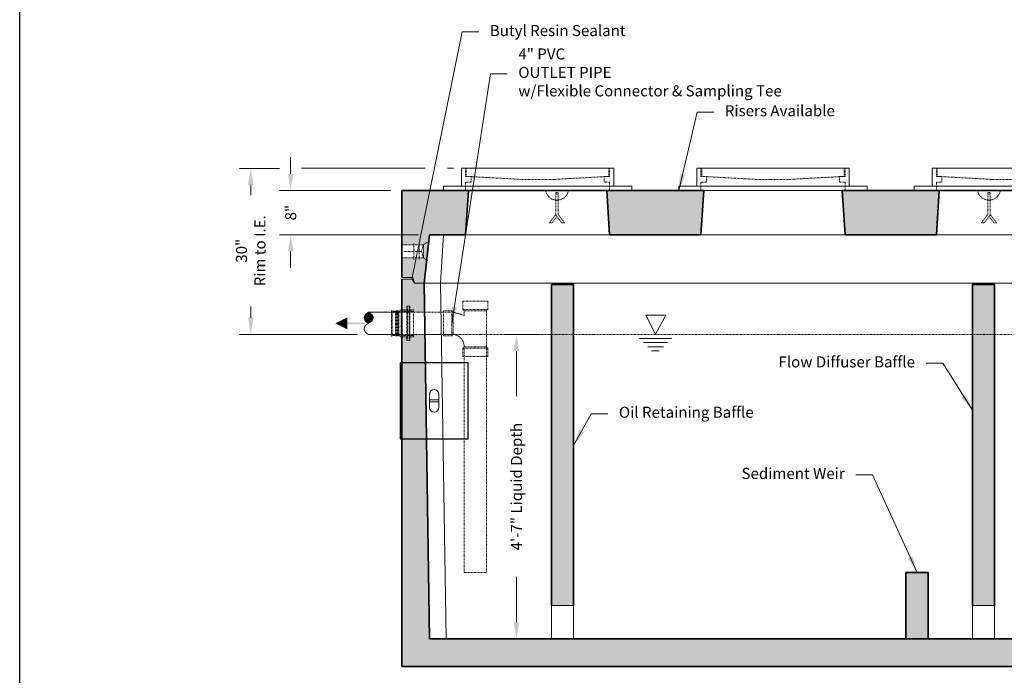
# Model space of a CAD drawing. Units: inches. Extents: x -136 to 488, y -17 to 335.
# Drawn here: x 216 to 393, y 70 to 188 of the extents above; entities that cross this region are included whole.
import ezdxf

# ---------------------------------------------------------------- set-up
doc = ezdxf.new("R2010")
doc.units = ezdxf.units.IN
doc.header["$LTSCALE"] = 0.5
doc.header["$MEASUREMENT"] = 0
doc.linetypes.add('HIDDEN', pattern=[0.375, 0.25, -0.125])
doc.linetypes.add('HIDDEN2', pattern=[0.1875, 0.125, -0.0625])
for name, color, linetype, lineweight in [('Concrete-Hatching', 8, 'Continuous', 13), ('Concrete-Hidden', 30, 'HIDDEN', 15), ('Concrete-Lt', 14, 'Continuous', 15), ('Concrete-Thick', 1, 'Continuous', 35), ('Covers-Hidden', 132, 'HIDDEN2', 15), ('Covers-Lt', 156, 'Continuous', 15), ('Dimensions-Text', 7, 'Continuous', 15), ('Embeds-Hidden', 143, 'HIDDEN2', 15), ('Embeds-Lt', 143, 'Continuous', 15), ('Hardware-Hidden', 203, 'HIDDEN2', 15), ('Hardware-Lt', 203, 'Continuous', 15), ('Misc-Hidden', 62, 'HIDDEN2', 15), ('Misc-Lt', 62, 'Continuous', 15)]:
    doc.layers.add(name, color=color, linetype=linetype, lineweight=lineweight)
doc.layers.add('ShearCone', color=9, linetype='Continuous', plot=False)
doc.layers.add('ViewPort', color=8, linetype='Continuous', plot=False)
doc.styles.add('OLDCASTLE', font='simplex.shx')
doc.dimstyles.new('Oldcastle', dxfattribs={"dimscale": 32, "dimtxt": 0.0625, "dimasz": 0.09375, "dimexe": 0.0625, "dimexo": 0.0625, "dimgap": 0.0625, "dimtad": 0, "dimdec": 4, "dimzin": 3, "dimdsep": 46, "dimlunit": 4, "dimtxsty": 'OLDCASTLE', "dimcen": 0.0625, "dimclrd": 256, "dimclre": 256, "dimclrt": 256, "dimadec": 0, "dimazin": 0, "dimtfac": 0.7, "dimtdec": 4, "dimtofl": 0, "dimtmove": 0, "dimatfit": 3, "dimfxl": 1, "dimtolj": 1, "dimtzin": 0, "dimlwd": -1, "dimlwe": -1, "dimarcsym": 0})
pattern_1 = [(42, (0, -13.417), (-0.124358, 2.1307486), [0, -1.6666665]), (31, (0, -13.417), (0.487502, 2.910068), [0, -2.25]), (0, (1, -12.75), (0, 8.33333), [0.33333, -8]), (0, (5.333, -12.084), (0, 8.33333), [0.33333, -8]), (0, (3.667, -8.75), (0, 8.33333), [1.33333, -7]), (0, (0.667, -8.417), (0, 8.33333), [0.33333, -8]), (0, (1, -6.75), (0, 8.33333), [0.33333, -8]), (0, (7.333, -6.417), (0, 8.33333), [0.33333, -8]), (90, (0.333, -8.084), (-8.33333, 5e-16), [0.33333, -8]), (90, (0.667, -7.417), (-8.33333, 5e-16), [0.33333, -8]), (90, (1.333, -12.75), (-8.33333, 5e-16), [0.33333, -4.33333, 0.33333, -3.33333]), (90, (1.667, -7.417), (-8.33333, 5e-16), [0.33333, -8]), (90, (5.333, -11.417), (-8.33333, 5e-16), [0.33333, -8]), (90, (6, -11.75), (-8.33333, 5e-16), [0.66667, -7.66667]), (90, (7.667, -6.417), (-8.33333, 5e-16), [0.33333, -8]), (90, (1.333, -8.084), (-8.33333, 5e-16), [0.33333, -8]), (45, (1, -12.7503), (6e-16, 8.3333), [0.4714, -8.4852, 0.4714, -2.357]), (45, (5.6667, -12.0837), (6e-16, 8.3333), [0.4714, -11.3137]), (45, (5, -11.7503), (6e-16, 8.3333), [0.4714, -11.3137]), (45, (5.3333, -11.0837), (6e-16, 8.3333), [0.4714, -11.3137]), (45, (1, -8.417), (6e-16, 8.3333), [0.4714, -11.3137]), (45, (0.3333, -7.7504), (6e-16, 8.3333), [0.4714, -11.3137]), (45, (1.3333, -7.7504), (6e-16, 8.3333), [0.4714, -11.3137]), (45, (0.6667, -7.0837), (6e-16, 8.3333), [0.4714, -11.3137]), (315, (0.3333, -8.0837), (8.3333, -2e-15), [0.4714, -11.3137]), (315, (1.3333, -6.7504), (8.3333, -2e-15), [0.4714, -11.3137]), (315, (5, -11.7503), (8.3333, -2e-15), [0.4714, -11.3137]), (315, (5.6667, -10.7503), (8.3333, -2e-15), [0.4714, -11.3137]), (45, (3.6667, -8.7504), (6e-16, 8.3333), [0.9428, -10.8423]), (315, (4.3333, -8.0837), (8.3333, -2e-15), [0.9428, -10.8423])]

# ---------------------------------------------------------------- blocks, each defined once
blk = doc.blocks.new('CB')
at = {"layer": 'Defpoints'}
blk.add_lwpolyline([(4.25, -0.5391), (-4.25, -0.5391), (-4.25, 10.4609), (4.25, 10.4609)], close=True, dxfattribs=at)
blk = doc.blocks.new('4TEE')
at = {"layer": 'Hardware-Hidden'}
for p, q in [((3.5, 4), (8, 4)), ((3.5, 2.5), (3.5, 4)), ((8, 4), (8, 2.5)), ((0, -2.25), (0, 2.25)), ((0, 2.25), (1.5, 2.25)), ((1.5, 2.25), (1.5, -2.25)), ((1.5, 2.25), (1.75, 2)), ((1.75, 2), (1.75, -2)), ((3.5, 2.5), (8, 2.5)), ((3.75, 2.25), (3.5, 2.5)), ((3.75, 2.25), (7.75, 2.25)), ((3.75, 1.37), (3.75, 2.25)), ((8, 2.5), (7.75, 2.25)), ((7.75, 2.25), (7.75, -4.25)), ((0, -2.25), (1.5, -2.25)), ((1.5, -2.25), (1.75, -2)), ((3.75, -4.25), (3.5, -4.5)), ((3.5, -4.5), (8, -4.5)), ((3.5, -4.5), (3.5, -6)), ((3.75, -4.25), (7.75, -4.25)), ((8, -4.5), (7.75, -4.25)), ((8, -6), (8, -4.5)), ((3.5, -6), (8, -6))]:
    blk.add_line(p, q, dxfattribs=at)
for centre, radius, start, end in [((0.08, -6.77), 8.93, 65.7339, 79.2253), ((1.5, -4.23), 2.25, 359.5585, 83.7086)]:
    blk.add_arc(centre, radius, start, end, dxfattribs=at)
blk = doc.blocks.new('*X14')
at = {"color": 0}
for p, q in [((5.889, 74.75), (6.111, 74.75)), ((5.586, 73.875), (6.414, 73.875)), ((5.591, 74), (6.409, 74)), ((5.608, 74.125), (6.392, 74.125)), ((5.636, 74.25), (6.364, 74.25)), ((5.677, 74.375), (6.323, 74.375)), ((5.731, 74.5), (6.269, 74.5)), ((5.801, 74.625), (6.199, 74.625)), ((5.591, 73.75), (6.409, 73.75)), ((5.608, 73.625), (6.392, 73.625)), ((5.636, 73.5), (6.364, 73.5)), ((5.677, 73.375), (6.323, 73.375)), ((5.731, 73.25), (6.269, 73.25)), ((5.801, 73.125), (6.199, 73.125)), ((5.889, 73), (6.111, 73))]:
    blk.add_line(p, q, dxfattribs=at)
blk = doc.blocks.new('PIPE')
for p, q in [((0, 2), (-3, 2)), ((0, -2), (0, 2)), ((-3, -2), (0, -2))]:
    blk.add_line(p, q)
for centre, start, end in [((-2, 1), 135, 225), ((-4, 1), 315, 45), ((-2, -1), 135, 225)]:
    blk.add_arc(centre, 1.414, start, end)
blk.add_blockref('*X14', (-9, -72.875))
blk = doc.blocks.new('*U21')
for p, q in [((0.75, 1.19), (0, 1.69)), ((0.75, 1.19), (0.75, -1.19)), ((4.64, 1.19), (0.75, 1.19)), ((1.5, 1.5), (1.5, -1.5)), ((2.5, 1.5), (2.5, -1.5)), ((0.75, -1.19), (0, -1.69)), ((4.64, -1.19), (0.75, -1.19))]:
    blk.add_line(p, q)
at = {"layer": 'Embeds-Hidden'}
for p, q in [((1.1, 0), (0.75, 1.19)), ((1.1, 0), (0.75, -1.19)), ((4.31, 0), (1.1, 0))]:
    blk.add_line(p, q, dxfattribs=at)
blk = doc.blocks.new('A$C7B9860F1')
at = {"layer": 'Covers-Hidden'}
for p, q in [((-13, 4), (-13, 2.5)), ((-12.875, 4), (-12.875, 2.5)), ((12.875, 4), (12.875, 2.5)), ((13, 4), (13, 2.5)), ((-13, 2.5), (-12, 2.5)), ((-12.875, 2.5), (-12, 2.5)), ((-12, 2.5), (-3, 2)), ((-12, 2.5), (-12, 1.5)), ((-3, 2), (3, 2)), ((12, 2.5), (3, 2)), ((13, 2.5), (12, 2.5)), ((12, 2.5), (12, 1.5)), ((-12, 1.5), (-13, 1.5)), ((-13, 1.5), (-13, 0)), ((12, 1.5), (13, 1.5)), ((13, 1.5), (13, 0))]:
    blk.add_line(p, q, dxfattribs=at)
at = {"layer": 'Covers-Lt'}
for p, q in [((-13.75, 4), (-13.75, 0.75)), ((-13.75, 4), (13.75, 4)), ((13.75, 4), (13.75, 0.75)), ((-17, 0.75), (17, 0.75)), ((-17, 0), (-17, 0.75)), ((-13, 0), (-17, 0)), ((13, 0), (-13, 0)), ((13, 0), (17, 0)), ((17, 0.75), (17, 0))]:
    blk.add_line(p, q, dxfattribs=at)
blk = doc.blocks.new('*U25')
for p, q in [((1.1875, 0.84375), (-1.1875, 0.84375)), ((-1.1875, -0.84375), (1.1875, -0.84375))]:
    blk.add_line(p, q)
for centre, start, end in [((-1.1875, 0), 90, 270), ((1.1875, 0), 270, 90)]:
    blk.add_arc(centre, 0.84375, start, end)
at = {"layer": 'Embeds-Lt'}
for p, q in [((-0.1875, 0.84375), (-0.1875, -0.84375)), ((0.1875, 0.84375), (0.1875, -0.84375))]:
    blk.add_line(p, q, dxfattribs=at)
at = {"layer": 'ShearCone'}
blk.add_lwpolyline([(-6.875, 6.125), (6.875, 6.125), (6.875, -6.125), (-6.875, -6.125)], close=True, dxfattribs=at)
blk = doc.blocks.new('*U26')
at = {"layer": 'Concrete-Hidden'}
blk.add_line((2.06, 0), (-2.06, 0), dxfattribs=at)
blk.add_arc((0, 0.34), 2.09, 189.3696, 350.6304, dxfattribs=at)
at = {"layer": 'Embeds-Hidden'}
for p, q in [((-0.19, -0.37), (-0.19, -4.32)), ((-0.19, -0.37), (0.19, -0.37)), ((-0.19, -0.69), (0.19, -0.69)), ((0.19, -0.37), (0.19, -4.45)), ((-0.19, -4.32), (-1.37, -5.87)), ((0.19, -4.45), (-0.9, -5.87)), ((0, -4.7), (0.9, -5.87)), ((0.19, -4.32), (1.37, -5.87)), ((-1.37, -5.87), (-0.9, -5.87)), ((0.9, -5.87), (1.37, -5.87))]:
    blk.add_line(p, q, dxfattribs=at)
blk = doc.blocks.new('*D39')
at = {"layer": 'Defpoints', "color": 0, "transparency": 16777216}
for p in [(264.42, 161.58), (257.21, 131.58), (278.5, 131.58)]:
    blk.add_point(p, dxfattribs=at)
at = {"layer": 'Dimensions-Text', "transparency": 16777216}
for p, q in [((262.42, 161.58), (255.21, 161.58)), ((257.21, 158.58), (257.21, 156.74)), ((257.21, 134.58), (257.21, 136.64)), ((276.5, 131.58), (255.21, 131.58))]:
    blk.add_line(p, q, dxfattribs=at)
for points in [[(256.71, 158.58), (257.71, 158.58), (257.21, 161.58)], [(256.71, 134.58), (257.71, 134.58), (257.21, 131.58)]]:
    blk.add_solid(points, dxfattribs=at)
at = {"layer": 'Dimensions-Text', "transparency": 16777216, "insert": (257.21, 146.69), "char_height": 2, "attachment_point": 5, "rotation": 90, "style": 'OLDCASTLE'}
blk.add_mtext('\\A1;30" \\PRim to I.E.', dxfattribs=at)
blk = doc.blocks.new('*D40')
at = {"layer": 'Defpoints', "color": 0, "transparency": 16777216}
for p in [(284.49, 157.58), (264.42, 149.58), (289.5, 149.58)]:
    blk.add_point(p, dxfattribs=at)
at = {"layer": 'Dimensions-Text', "transparency": 16777216}
for p, q in [((264.42, 160.58), (264.42, 163.58)), ((282.49, 157.58), (262.42, 157.58)), ((287.5, 149.58), (262.42, 149.58)), ((264.42, 146.58), (264.42, 143.58))]:
    blk.add_line(p, q, dxfattribs=at)
for points in [[(263.92, 160.58), (264.92, 160.58), (264.42, 157.58)], [(263.92, 146.58), (264.92, 146.58), (264.42, 149.58)]]:
    blk.add_solid(points, dxfattribs=at)
at = {"layer": 'Dimensions-Text', "transparency": 16777216, "insert": (264.42, 153.58), "char_height": 2, "attachment_point": 5, "rotation": 90, "style": 'OLDCASTLE'}
blk.add_mtext('\\A1;8"', dxfattribs=at)
blk = doc.blocks.new('*D49')
at = {"layer": 'Defpoints', "color": 0, "transparency": 16777216}
for p in [(311.5, 131.58), (305.18, 76.58), (311.5, 76.58)]:
    blk.add_point(p, dxfattribs=at)
at = {"layer": 'Dimensions-Text', "transparency": 16777216}
for p, q in [((309.5, 131.58), (303.18, 131.58)), ((305.18, 128.58), (305.18, 120.42)), ((305.18, 79.58), (305.18, 87.75)), ((309.5, 76.58), (303.18, 76.58))]:
    blk.add_line(p, q, dxfattribs=at)
for points in [[(304.68, 128.58), (305.68, 128.58), (305.18, 131.58)], [(304.68, 79.58), (305.68, 79.58), (305.18, 76.58)]]:
    blk.add_solid(points, dxfattribs=at)
at = {"layer": 'Dimensions-Text', "transparency": 16777216, "insert": (305.18, 104.08), "char_height": 2, "attachment_point": 5, "rotation": 90, "style": 'OLDCASTLE'}
blk.add_mtext('\\A1;4\'-7" Liquid Depth', dxfattribs=at)
blk = doc.blocks.new('A$C7FEF3ABA')
blk.add_solid([(2.99, 1.45), (0.08, -0.01), (2.99, -1.46)])
blk.add_trace([(2.99, -0.25), (2.99, 0.23), (7.26, -0.25), (7.26, 0.23)])
blk = doc.blocks.new('ARROW')
at = {"layer": 'Dimensions-Text'}
blk.add_blockref('A$C7FEF3ABA', (-0.08, 0.01), dxfattribs=at)
blk = doc.blocks.new('CAST-A-SEAL-4-SIDE')
at = {"layer": 'Hardware-Hidden'}
for p, q in [((-1.5, -2.625), (-1.5, 2.625)), ((-1.5, 2.25), (0, 2.25)), ((-1.375, 2.5), (-0.65625, 2.5)), ((-1.375, -2.5), (-1.375, 2.5)), ((-0.65625, -2.5625), (-0.65625, 2.5625)), ((-0.59375, 2.5625), (-0.65625, 2.5625)), ((-0.59375, -2.5625), (-0.59375, 2.5625)), ((-0.59375, 2.5), (-0.53125, 2.5)), ((-0.53125, -2.5625), (-0.53125, 2.5625)), ((-0.46875, 2.5625), (-0.53125, 2.5625)), ((-0.46875, -2.5625), (-0.46875, 2.5625)), ((-0.46875, 2.5), (-0.40625, 2.5)), ((-0.40625, -2.5625), (-0.40625, 2.5625)), ((-0.34375, 2.5625), (-0.40625, 2.5625)), ((-0.34375, -2.5625), (-0.34375, 2.5625)), ((-0.34375, 2.5), (-0.28125, 2.5)), ((-0.28125, -2.5625), (-0.28125, 2.5625)), ((-0.21875, 2.5625), (-0.28125, 2.5625)), ((-0.21875, -2.5625), (-0.21875, 2.5625)), ((-0.21875, 2.5), (-0.15625, 2.5)), ((-0.15625, -2.5625), (-0.15625, 2.5625)), ((-0.09375, 2.5625), (-0.15625, 2.5625)), ((-0.09375, -2.5625), (-0.09375, 2.5625)), ((-0.09375, 2.5), (0, 2.5)), ((0, 2.5), (0.5, 2.75)), ((0, -2.5), (0, 2.5)), ((0, 2.25), (0.5, 2.5)), ((0.5, -2.75), (0.5, 2.75)), ((0.5, 2.75), (1.625, 2.75)), ((3, 2.5), (0.5, 2.5)), ((1.625, -3.375), (1.625, 3.375)), ((1.625, 2.75), (1.75, 2.75)), ((2.125, 3.5), (1.75, 3.5)), ((1.75, -3.25), (1.75, 3.25)), ((2.125, -3.25), (2.125, 3.25)), ((2.25, 2.75), (2.125, 2.75)), ((2.25, -3.375), (2.25, 3.375)), ((2.25, 2.75), (3, 2.75)), ((3, -2.75), (3, 2.75)), ((-1.5, -2.25), (0, -2.25)), ((-1.375, -2.5), (-0.65625, -2.5)), ((-0.59375, -2.5625), (-0.65625, -2.5625)), ((-0.59375, -2.5), (-0.53125, -2.5)), ((-0.46875, -2.5625), (-0.53125, -2.5625)), ((-0.46875, -2.5), (-0.40625, -2.5)), ((-0.34375, -2.5625), (-0.40625, -2.5625)), ((-0.34375, -2.5), (-0.28125, -2.5)), ((-0.21875, -2.5625), (-0.28125, -2.5625)), ((-0.21875, -2.5), (-0.15625, -2.5)), ((-0.09375, -2.5625), (-0.15625, -2.5625)), ((-0.09375, -2.5), (0, -2.5)), ((0, -2.25), (0.5, -2.5)), ((0, -2.5), (0.5, -2.75)), ((3, -2.5), (0.5, -2.5)), ((0.5, -2.75), (1.625, -2.75)), ((1.625, -2.75), (1.75, -2.75)), ((2.125, -3.5), (1.75, -3.5)), ((2.25, -2.75), (2.125, -2.75)), ((2.25, -2.75), (3, -2.75))]:
    blk.add_line(p, q, dxfattribs=at)
for centre, start, end in [((-1.5, 2.5), 0, 90), ((1.75, 3.375), 90, 180), ((1.75, 3.375), 180, 270), ((2.125, 3.375), 0, 90), ((2.125, 3.375), 270, 0), ((-1.5, -2.5), 270, 0), ((1.75, -3.375), 90, 180), ((1.75, -3.375), 180, 270), ((2.125, -3.375), 0, 90), ((2.125, -3.375), 270, 0)]:
    blk.add_arc(centre, 0.125, start, end, dxfattribs=at)
blk = doc.blocks.new('*U66')
at = {"layer": 'Hardware-Hidden'}
blk.add_blockref('CAST-A-SEAL-4-SIDE', (0, 0), dxfattribs=at)

msp = doc.modelspace()

# ---------------------------------------------------------------- hatches: boundary and pattern name
at = {"layer": 'Concrete-Hatching'}
h = msp.add_hatch(dxfattribs=at)
h.set_pattern_fill('CONCRETE', color=256, scale=0.333333, style=0, pattern_type=2)
h.set_pattern_definition(pattern_1)
h.paths.add_polyline_path([(381.5, 157.58298), (381, 157.58298), (377, 157.58298), (364, 157.58298), (364.5, 149.58298), (381, 149.58298)])
h.paths.add_polyline_path([(418.5, 157.58298), (406.5, 157.58298), (407, 149.58298), (413.5, 149.58298), (414.02314, 145.00547), (414.61111, 145.39548), (414.61111, 147.77048), (418.5, 147.77048)])
h.paths.add_polyline_path([(418.5, 145.39548), (414.61111, 145.39548), (414.02314, 145.00547), (414.5, 140.83298), (416.25, 140.83298), (416.5, 141.83298), (418.5, 141.83298)])
h.paths.add_polyline_path([(339, 157.58298), (338.5, 157.58298), (334.5, 157.58298), (321.5, 157.58298), (322, 149.58298), (338.5, 149.58298)])
h.paths.add_polyline_path([(296.5, 157.58298), (296, 157.58298), (292, 157.58298), (284.5, 157.58298), (284.5, 147.77048), (288.38889, 147.77048), (288.38889, 145.39548), (288.97686, 145.00547), (289.5, 149.58298), (296, 149.58298)])
h.paths.add_polyline_path([(288.97686, 145.00547), (288.38889, 145.39548), (284.5, 145.39548), (284.5, 141.83298), (286.5, 141.83298), (286.75, 140.83298), (288.5, 140.83298)])
h = msp.add_hatch(dxfattribs=at)
h.set_pattern_fill('CONCRETE', color=256, scale=0.333333, style=0, pattern_type=2)
h.set_pattern_definition(pattern_1)
h.paths.add_polyline_path([(418.5, 141.58298), (416.625, 141.58298), (416.25, 140.83298), (414.5, 140.83298), (414.43385, 136.58298), (418.5, 136.58298)])
h.paths.add_polyline_path([(418.5, 132.58298), (414.3716, 132.58298), (414.27626, 126.45798), (418.5, 126.45798)])
h.paths.add_polyline_path([(418.5, 112.70798), (414.06226, 112.70798), (413.5, 76.58298), (289.5, 76.58298), (288.93774, 112.70798), (284.5, 112.70798), (284.5, 71.58298), (418.5, 71.58298)])
h.paths.add_polyline_path([(288.72374, 126.45798), (284.5, 126.45798), (284.5, 112.70798), (288.93774, 112.70798)])
h.paths.add_polyline_path([(288.64397, 131.58298), (284.5, 131.58298), (284.5, 126.45798), (288.72374, 126.45798)])
h.paths.add_polyline_path([(288.5, 140.83298), (286.75, 140.83298), (286.375, 141.58298), (284.5, 141.58298), (284.5, 135.58298), (288.58171, 135.58298)])
h = msp.add_hatch(dxfattribs=at)
h.set_pattern_fill('CONCRETE', color=256, scale=0.333333, style=0, pattern_type=2)
h.set_pattern_definition(pattern_1)
h.paths.add_polyline_path([(315.5, 131.58298), (311.5, 131.58298), (311.5, 82.58298), (315.5, 82.58298)])
h.paths.add_polyline_path([(315.5, 140.58298), (311.5, 140.58298), (311.5, 131.58298), (315.5, 131.58298)])
h.paths.add_polyline_path([(391.5, 131.58298), (387.5, 131.58298), (387.5, 82.58298), (391.5, 82.58298)])
h.paths.add_polyline_path([(391.5, 140.58298), (387.5, 140.58298), (387.5, 131.58298), (391.5, 131.58298)])
h.paths.add_polyline_path([(379.5, 88.58298), (375.5, 88.58298), (375.5, 76.58298), (379.5, 76.58298)])

# ---------------------------------------------------------------- linework, layer by layer
at = {"layer": 'Concrete-Hidden'}
for p, q in [((286.75, 140.83298), (416.25, 140.83298)), ((416.25, 140.83298), (286.75, 140.83298))]:
    msp.add_line(p, q, dxfattribs=at)
at = {"layer": 'Concrete-Lt'}
for p, q in [((291.5, 140.83298), (292, 149.58298)), ((296, 149.58298), (322, 149.58298)), ((338.5, 149.58298), (364.5, 149.58298)), ((381, 149.58298), (407, 149.58298)), ((284.5, 141.83298), (286.5, 141.83298)), ((284.5, 141.58298), (286.375, 141.58298)), ((286.75, 140.83298), (286.375, 141.58298)), ((286.5, 141.83298), (286.75, 140.83298)), ((286.75, 140.83298), (416.25, 140.83298)), ((291.5, 140.83298), (292.5, 76.58298)), ((311.5, 82.58298), (311.5, 76.58298)), ((315.5, 82.58298), (311.5, 82.58298)), ((315.5, 82.58298), (315.5, 76.58298)), ((387.5, 76.58298), (387.5, 82.58298)), ((387.5, 82.58298), (391.5, 82.58298)), ((391.5, 76.58298), (391.5, 82.58298))]:
    msp.add_line(p, q, dxfattribs=at)
at = {"layer": 'Concrete-Thick'}
for p, q in [((284.5, 157.58298), (284.5, 141.83298)), ((284.5, 157.58298), (339, 157.58298)), ((296.5, 157.58298), (296, 149.58298)), ((321.5, 157.58298), (322, 149.58298)), ((339, 157.58298), (338.5, 149.58298)), ((364, 157.58298), (418.5, 157.58298)), ((364, 157.58298), (364.5, 149.58298)), ((381.5, 157.58298), (381, 149.58298)), ((289.5, 149.58298), (288.5, 140.83298)), ((289.5, 149.58298), (296, 149.58298)), ((322, 149.58298), (338.5, 149.58298)), ((364.5, 149.58298), (381, 149.58298)), ((284.5, 141.58298), (284.5, 71.58298)), ((288.5, 140.83298), (289.5, 76.58298)), ((311.5, 82.58298), (311.5, 140.58298)), ((315.5, 140.58298), (311.5, 140.58298)), ((315.5, 82.58298), (315.5, 140.58298)), ((387.5, 82.58298), (387.5, 140.58298)), ((387.5, 140.58298), (391.5, 140.58298)), ((391.5, 82.58298), (391.5, 140.58298)), ((375.5, 76.58298), (375.5, 88.58298)), ((375.5, 88.58298), (379.5, 88.58298)), ((379.5, 76.58298), (379.5, 88.58298)), ((413.5, 76.58298), (289.5, 76.58298)), ((284.5, 71.58298), (418.5, 71.58298))]:
    msp.add_line(p, q, dxfattribs=at)
at = {"layer": 'Dimensions-Text'}
for p, q in [((266.39691, 161.58298), (288.70941, 161.58298)), ((293.83323, 161.58298), (292.71805, 161.58298))]:
    msp.add_line(p, q, dxfattribs=at)
at = {"layer": 'Hardware-Hidden'}
for p, q in [((293.75, 135.58298), (284.5, 135.58298)), ((284.5, 131.58298), (293.75, 131.58298)), ((295.75, 129.08298), (295.75, 88.58298)), ((299.75, 88.58298), (299.75, 129.08298)), ((295.75, 88.58298), (299.75, 88.58298))]:
    msp.add_line(p, q, dxfattribs=at)
at = {"layer": 'Misc-Hidden'}
msp.add_line((288.64397, 131.58298), (414.35603, 131.58298), dxfattribs=at)
at = {"layer": 'Misc-Lt'}
for p, q in [((333.20594, 130.84857), (327.39344, 130.84857)), ((332.45594, 130.09857), (328.14344, 130.09857)), ((331.70594, 129.34857), (328.89344, 129.34857)), ((330.97938, 128.59857), (329.57313, 128.59857))]:
    msp.add_line(p, q, dxfattribs=at)
msp.add_lwpolyline([(332.12781, 135.06732), (328.51844, 135.06732), (330.29969, 131.64544), (330.29969, 131.64544)], close=True, dxfattribs=at)

# ---------------------------------------------------------------- block references
at = {"xscale": -1}
for p in [(309, 157.58298), (351.5, 157.58298)]:
    msp.add_blockref('A$C7B9860F1', p, dxfattribs=at)
msp.add_blockref('A$C7B9860F1', (394, 157.58298))
at = {"layer": 'Concrete-Lt', "xscale": -1}
msp.add_blockref('*U26', (312.5, 157.58298), dxfattribs=at)
at = {"layer": 'Concrete-Lt'}
msp.add_blockref('*U26', (390.5, 157.58298), dxfattribs=at)
at = {"layer": 'Concrete-Lt', "xscale": -1, "rotation": 90}
msp.add_blockref('*U25', (290.33074, 119.58298), dxfattribs=at)
at = {"layer": 'Dimensions-Text', "xscale": -0.75, "yscale": 0.75, "zscale": 0.75, "rotation": 180}
msp.add_blockref('ARROW', (272.47427, 133.58298), dxfattribs=at)
at = {"layer": 'Embeds-Hidden', "rotation": 180}
msp.add_blockref('*U21', (289.13889, 146.58298), dxfattribs=at)
at = {"layer": 'Hardware-Hidden'}
msp.add_blockref('4TEE', (292, 133.58298), dxfattribs=at)
at = {"layer": 'Hardware-Hidden', "xscale": 0.8888888888888888, "yscale": 0.8888888888888888, "zscale": 0.8888888888888888}
msp.add_blockref('*U66', (283.94039, 133.58298), dxfattribs=at)
at = {"layer": 'Hardware-Lt', "xscale": 2, "zscale": 2}
msp.add_blockref('PIPE', (284.5, 133.58298), dxfattribs=at)
at = {"layer": 'ViewPort', "xscale": 32, "yscale": 32, "zscale": 32}
msp.add_blockref('CB', (351.5, 0), dxfattribs=at)

# ---------------------------------------------------------------- texts
at = {"layer": 'Dimensions-Text', "char_height": 2, "style": 'OLDCASTLE'}
for s, insert, attachment_point in [('Butyl Resin Sealant', (300.3711, 186.21754), 4), ('4" PVC\\POUTLET PIPE\\Pw/Flexible Connector & Sampling Tee', (305.52615, 178.65449), 4), ('Risers Available', (342.80345, 171.72991), 4), ('Flow Diffuser Baffle', (377.13266, 126.355), 6), ('Oil Retaining Baffle', (323.68021, 117.25658), 4), ('Sediment Weir', (364.45062, 106.19643), 6)]:
    msp.add_mtext(s, dxfattribs=dict(at, insert=insert, attachment_point=attachment_point))

# ---------------------------------------------------------------- dimensions: what is measured, and where the dimension line sits
at = {"layer": 'Dimensions-Text'}
dim = msp.add_linear_dim(base=(264.41605, 149.58298), p1=(284.49314, 157.58298), p2=(289.5, 149.58298), angle=90, dimstyle='Oldcastle', dxfattribs=at)
dim.commit()
dim.dimension.update_dxf_attribs({"geometry": '*D40', "text_midpoint": (264.41605, 153.58298), "dimtype": 160})
dim = msp.add_linear_dim(base=(257.21402, 131.58298), p1=(264.41605, 161.58298), p2=(278.5, 131.58298), angle=90, text='30" \\PRim to I.E.', dimstyle='Oldcastle', dxfattribs=at)
dim.commit()
dim.dimension.update_dxf_attribs({"geometry": '*D39', "text_midpoint": (257.21402, 146.69132), "dimtype": 160})
dim = msp.add_linear_dim(base=(305.1751, 76.58298), p1=(311.5, 131.58298), p2=(311.5, 76.58298), angle=90, text='<> Liquid Depth', dimstyle='Oldcastle', override={"dimarcsym": 1}, dxfattribs=at)
dim.commit()
dim.dimension.update_dxf_attribs({"geometry": '*D49', "text_midpoint": (305.1751, 104.08298)})

# ---------------------------------------------------------------- leaders
at = {"layer": 'Dimensions-Text', "annotation_type": 0, "has_hookline": 1, "hookline_direction": 1, "horizontal_direction": (-1, 0, 0)}
for points in [[(286.29553, 141.55286), (295.3711, 186.21754), (298.3711, 186.21754)], [(293.5, 133.58298), (300.52615, 178.65449), (303.52615, 178.65449)]]:
    msp.add_leader(points, dimstyle='Oldcastle', override={"dimtad": 0}, dxfattribs=at)
at = {"layer": 'Dimensions-Text', "annotation_type": 0, "has_hookline": 1}
for points, hookline_direction in [([(334.5, 157.58298), (337.80345, 171.72991), (340.80345, 171.72991)], 0), ([(387.5, 117.89456), (382.13266, 126.355), (379.13266, 126.355)], 1), ([(315.5, 111.5129), (318.68021, 117.25658), (321.68021, 117.25658)], 0), ([(377.5, 88.58298), (369.45062, 106.19643), (366.45062, 106.19643)], 1)]:
    msp.add_leader(points, dimstyle='Oldcastle', override={"dimtad": 0}, dxfattribs=dict(at, hookline_direction=hookline_direction))

doc.saveas('drawing.dxf')
